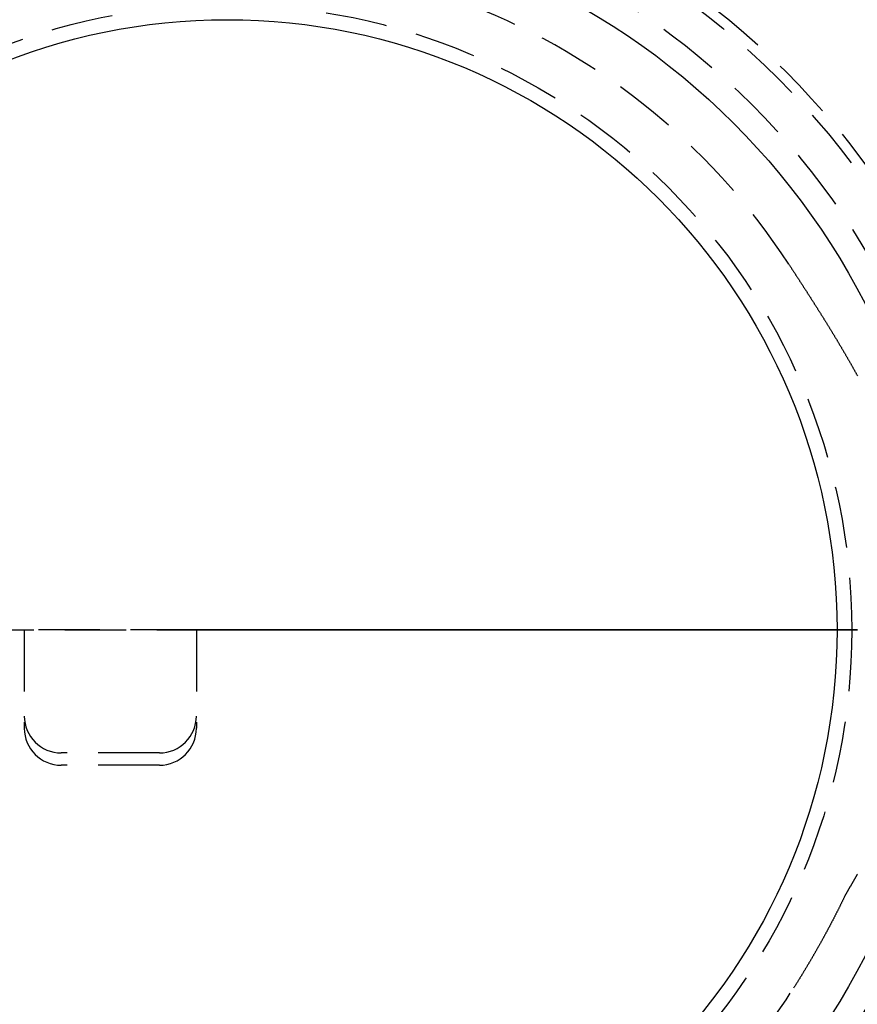
# Model space of a CAD drawing. Extents: x -127 to 310, y -483 to 58.
# Drawn here: x 6 to 74, y -363 to -283 of the extents above; entities that cross this region are included whole.
import ezdxf

# ---------------------------------------------------------------- set-up
doc = ezdxf.new("R2010")
doc.units = 0
doc.header["$LTSCALE"] = 20
doc.linetypes.add('VERDECKT', pattern=[0.375, 0.25, -0.125])
doc.layers.get('0').update_dxf_attribs({"linetype": 'CONTINUOUS'})

# ---------------------------------------------------------------- blocks, each defined once
blk = doc.blocks.new('A$C0BA3243E')
at = {"color": 1, "linetype": 'VERDECKT'}
for p, q in [((-2.85231, 0), (-50.70934, 0)), ((-50.70934, 0), (-2.85231, 0)), ((-16.5, 0), (-16.5, -7)), ((-16.5, 0), (-16.5, -8)), ((-2.5, 0), (-2.5, -7)), ((-2.5, 0), (-2.5, -8)), ((-5.5, -10), (-13.5, -10)), ((-5.5, -11), (-13.5, -11))]:
    blk.add_line(p, q, dxfattribs=at)
at = {"color": 1}
for points in [[(45.6857, 29.7164, 0), (45.7107, 29.678, 0), (45.7357, 29.6395, 0), (45.7608, 29.601, 0), (45.7858, 29.5626, 0), (45.8108, 29.5241, 0), (45.8358, 29.4857, 0), (45.8608, 29.4472, 0), (45.8858, 29.4088, 0), (45.9109, 29.3703, 0), (45.9359, 29.3319, 0), (45.9609, 29.2934, 0), (45.9859, 29.255, 0), (46.0109, 29.2165, 0), (46.036, 29.178, 0), (46.061, 29.1396, 0), (46.086, 29.1011, 0), (46.111, 29.0627, 0), (46.136, 29.0242, 0), (46.161, 28.9857, 0), (46.1861, 28.9472, 0), (46.2111, 28.9088, 0), (46.2361, 28.8703, 0), (46.2611, 28.8318, 0), (46.2861, 28.7933, 0), (46.3111, 28.7549, 0), (46.3361, 28.7164, 0), (46.3611, 28.6779, 0), (46.3861, 28.6394, 0), (46.4111, 28.6009, 0), (46.4361, 28.5624, 0), (46.4611, 28.5239, 0), (46.4861, 28.4854, 0), (46.5111, 28.4469, 0), (46.5361, 28.4084, 0), (46.5611, 28.3699, 0), (46.5861, 28.3314, 0), (46.611, 28.2929, 0), (46.636, 28.2544, 0), (46.661, 28.2158, 0), (46.686, 28.1773, 0), (46.7109, 28.1388, 0), (46.7359, 28.1002, 0), (46.7608, 28.0617, 0), (46.7858, 28.0232, 0), (46.8107, 27.9846, 0), (46.8357, 27.946, 0), (46.8606, 27.9075, 0), (46.8856, 27.8689, 0), (46.9105, 27.8304, 0), (46.9354, 27.7918, 0), (46.9604, 27.7532, 0), (46.9853, 27.7146, 0), (47.0102, 27.676, 0), (47.0351, 27.6374, 0), (47.06, 27.5988, 0), (47.0849, 27.5602, 0), (47.1098, 27.5216, 0), (47.1347, 27.483, 0), (47.1596, 27.4444, 0), (47.1844, 27.4057, 0), (47.2093, 27.3671, 0), (47.2342, 27.3285, 0), (47.259, 27.2898, 0), (47.2839, 27.2512, 0), (47.3087, 27.2125, 0), (47.3335, 27.1738, 0), (47.3584, 27.1352, 0), (47.3832, 27.0965, 0), (47.408, 27.0578, 0), (47.4328, 27.0191, 0), (47.4576, 26.9804, 0), (47.4824, 26.9417, 0), (47.5072, 26.903, 0), (47.532, 26.8642, 0), (47.5568, 26.8255, 0), (47.5815, 26.7868, 0), (47.6063, 26.748, 0), (47.631, 26.7093, 0), (47.6558, 26.6705, 0), (47.6805, 26.6317, 0), (47.7052, 26.5929, 0), (47.7299, 26.5542, 0), (47.7546, 26.5154, 0), (47.7793, 26.4766, 0), (47.804, 26.4377, 0), (47.8287, 26.3989, 0), (47.8534, 26.3601, 0), (47.878, 26.3213, 0), (47.9027, 26.2824, 0), (47.9273, 26.2436, 0), (47.952, 26.2047, 0), (47.9766, 26.1658, 0), (48.0012, 26.127, 0), (48.0258, 26.0881, 0), (48.0504, 26.0492, 0), (48.075, 26.0103, 0), (48.0996, 25.9714, 0), (48.1242, 25.9324, 0), (48.1487, 25.8935, 0), (48.1733, 25.8546, 0), (48.1978, 25.8156, 0), (48.2223, 25.7767, 0), (48.2468, 25.7377, 0), (48.2713, 25.6987, 0), (48.2958, 25.6597, 0), (48.3203, 25.6208, 0), (48.3448, 25.5818, 0), (48.3692, 25.5427, 0), (48.3937, 25.5037, 0), (48.4181, 25.4647, 0), (48.4425, 25.4257, 0), (48.467, 25.3866, 0), (48.4914, 25.3476, 0), (48.5157, 25.3085, 0), (48.5401, 25.2694, 0), (48.5645, 25.2303, 0), (48.5888, 25.1912, 0), (48.6132, 25.1521, 0), (48.6375, 25.113, 0), (48.6618, 25.0739, 0), (48.6861, 25.0348, 0), (48.7104, 24.9956, 0), (48.7347, 24.9565, 0), (48.759, 24.9173, 0), (48.7832, 24.8781, 0), (48.8075, 24.8389, 0), (48.8317, 24.7998, 0), (48.8559, 24.7605, 0), (48.8801, 24.7213, 0), (48.9043, 24.6821, 0), (48.9285, 24.6429, 0), (48.9526, 24.6036, 0), (48.9768, 24.5644, 0), (49.0009, 24.5251, 0), (49.025, 24.4858, 0), (49.0491, 24.4466, 0), (49.0732, 24.4073, 0), (49.0973, 24.368, 0), (49.1214, 24.3286, 0), (49.1454, 24.2893, 0), (49.1694, 24.25, 0), (49.1935, 24.2106, 0), (49.2175, 24.1713, 0), (49.2415, 24.1319, 0), (49.2654, 24.0925, 0), (49.2894, 24.0531, 0), (49.3133, 24.0137, 0), (49.3373, 23.9743, 0), (49.3612, 23.9349, 0), (49.3851, 23.8954, 0), (49.4089, 23.856, 0), (49.4328, 23.8165, 0), (49.4566, 23.777, 0), (49.4805, 23.7376, 0), (49.5043, 23.6981, 0), (49.5281, 23.6586, 0), (49.5519, 23.619, 0), (49.5757, 23.5795, 0), (49.5994, 23.54, 0), (49.6231, 23.5004, 0), (49.6469, 23.4609, 0), (49.6706, 23.4213, 0), (49.6942, 23.3817, 0), (49.7179, 23.3421, 0), (49.7416, 23.3025, 0), (49.7652, 23.2629, 0), (49.7888, 23.2233, 0), (49.8124, 23.1836, 0), (49.836, 23.144, 0), (49.8595, 23.1043, 0), (49.8831, 23.0646, 0), (49.9066, 23.0249, 0), (49.9301, 22.9852, 0), (49.9536, 22.9455, 0), (49.9771, 22.9058, 0), (50.0006, 22.8661, 0), (50.024, 22.8263, 0), (50.0474, 22.7865, 0), (50.0708, 22.7468, 0), (50.0942, 22.707, 0), (50.1176, 22.6672, 0), (50.1409, 22.6274, 0), (50.1642, 22.5876, 0), (50.1875, 22.5477, 0), (50.2108, 22.5079, 0), (50.2341, 22.468, 0), (50.2573, 22.4282, 0), (50.2806, 22.3883, 0), (50.3038, 22.3484, 0), (50.327, 22.3085, 0), (50.3502, 22.2686, 0), (50.3733, 22.2287, 0), (50.3964, 22.1887, 0), (50.4196, 22.1488, 0), (50.4426, 22.1088, 0), (50.4657, 22.0688, 0), (50.4888, 22.0289, 0), (50.5118, 21.9889, 0), (50.5348, 21.9488, 0), (50.5578, 21.9088, 0), (50.5808, 21.8688, 0), (50.6037, 21.8287, 0), (50.6267, 21.7887, 0), (50.6496, 21.7486, 0), (50.6725, 21.7085, 0), (50.6953, 21.6684, 0), (50.7182, 21.6283, 0), (50.741, 21.5882, 0), (50.7638, 21.5481, 0), (50.7866, 21.5079, 0), (50.8093, 21.4678, 0), (50.8321, 21.4276, 0), (50.8548, 21.3874, 0), (50.8775, 21.3472, 0), (50.9002, 21.307, 0), (50.9228, 21.2668, 0), (50.9454, 21.2265, 0), (50.968, 21.1863, 0), (50.9906, 21.146, 0), (51.0132, 21.1058, 0), (51.0357, 21.0655, 0), (51.0582, 21.0252, 0), (51.0807, 20.9849, 0), (51.1032, 20.9445, 0), (51.1257, 20.9042, 0), (51.1481, 20.8639, 0), (51.1705, 20.8235, 0), (51.1929, 20.7831, 0), (51.2152, 20.7427, 0), (51.2375, 20.7023, 0), (51.2598, 20.6619, 0)], [(51.2701, 0, 0), (50.7995, 0, 0), (50.3289, 0, 0), (49.8583, 0, 0), (49.3876, 0, 0), (48.917, 0, 0), (48.4464, 0, 0), (47.9757, 0, 0), (47.5051, 0, 0), (47.0345, 0, 0), (46.5638, 0, 0), (46.0932, 0, 0), (45.6226, 0, 0), (45.152, 0, 0), (44.6813, 0, 0), (44.2107, 0, 0), (43.7401, 0, 0), (43.2694, 0, 0), (42.7988, 0, 0), (42.3282, 0, 0), (41.8575, 0, 0), (41.3869, 0, 0), (40.9163, 0, 0), (40.4457, 0, 0), (39.975, 0, 0), (39.5044, 0, 0), (39.0338, 0, 0), (38.5631, 0, 0), (38.0925, 0, 0), (37.6219, 0, 0), (37.1512, 0, 0), (36.6806, 0, 0), (36.21, 0, 0), (35.7394, 0, 0), (35.2687, 0, 0), (34.7981, 0, 0), (34.3275, 0, 0), (33.8568, 0, 0), (33.3862, 0, 0), (32.9156, 0, 0), (32.4449, 0, 0), (31.9743, 0, 0), (31.5037, 0, 0), (31.0331, 0, 0), (30.5624, 0, 0), (30.0918, 0, 0), (29.6212, 0, 0), (29.1505, 0, 0), (28.6799, 0, 0), (28.2093, 0, 0), (27.7386, 0, 0), (27.268, 0, 0), (26.7974, 0, 0), (26.3268, 0, 0), (25.8561, 0, 0), (25.3855, 0, 0), (24.9149, 0, 0), (24.4442, 0, 0), (23.9736, 0, 0), (23.503, 0, 0), (23.0323, 0, 0), (22.5617, 0, 0), (22.0911, 0, 0), (21.6205, 0, 0), (21.1498, 0, 0), (20.6792, 0, 0), (20.2086, 0, 0), (19.7379, 0, 0), (19.2673, 0, 0), (18.7967, 0, 0), (18.326, 0, 0), (17.8554, 0, 0), (17.3848, 0, 0), (16.9142, 0, 0), (16.4435, 0, 0), (15.9729, 0, 0), (15.5023, 0, 0), (15.0316, 0, 0), (14.561, 0, 0), (14.0904, 0, 0), (13.6197, 0, 0), (13.1491, 0, 0), (12.6785, 0, 0), (12.2079, 0, 0), (11.7372, 0, 0), (11.2666, 0, 0), (10.796, 0, 0), (10.3253, 0, 0), (9.8547, 0, 0), (9.38407, 0, 0), (8.91344, 0, 0), (8.44281, 0, 0), (7.97218, 0, 0), (7.50155, 0, 0), (7.03092, 0, 0), (6.56029, 0, 0), (6.08966, 0, 0), (5.61903, 0, 0), (5.1484, 0, 0), (4.67777, 0, 0), (4.20714, 0, 0), (3.73651, 0, 0), (3.26588, 0, 0), (2.79525, 0, 0), (2.32462, 0, 0), (1.85399, 0, 0), (1.38336, 0, 0), (0.91273, 0, 0), (0.4421, 0, 0), (-0.02853, 0, 0), (-0.49916, 0, 0), (-0.96979, 0, 0), (-1.44042, 0, 0), (-1.91105, 0, 0), (-2.38168, 0, 0), (-2.85231, 0, 0)], [(-2.85231, 0, 0), (-2.38168, 0, 0), (-1.91105, 0, 0), (-1.44042, 0, 0), (-0.96979, 0, 0), (-0.49916, 0, 0), (-0.02853, 0, 0), (0.4421, 0, 0), (0.91273, 0, 0), (1.38336, 0, 0), (1.85399, 0, 0), (2.32462, 0, 0), (2.79525, 0, 0), (3.26588, 0, 0), (3.73651, 0, 0), (4.20714, 0, 0), (4.67777, 0, 0), (5.1484, 0, 0), (5.61903, 0, 0), (6.08966, 0, 0), (6.56029, 0, 0), (7.03092, 0, 0), (7.50155, 0, 0), (7.97218, 0, 0), (8.44281, 0, 0), (8.91344, 0, 0), (9.38407, 0, 0), (9.8547, 0, 0), (10.3253, 0, 0), (10.796, 0, 0), (11.2666, 0, 0), (11.7372, 0, 0), (12.2079, 0, 0), (12.6785, 0, 0), (13.1491, 0, 0), (13.6197, 0, 0), (14.0904, 0, 0), (14.561, 0, 0), (15.0316, 0, 0), (15.5023, 0, 0), (15.9729, 0, 0), (16.4435, 0, 0), (16.9142, 0, 0), (17.3848, 0, 0), (17.8554, 0, 0), (18.326, 0, 0), (18.7967, 0, 0), (19.2673, 0, 0), (19.7379, 0, 0), (20.2086, 0, 0), (20.6792, 0, 0), (21.1498, 0, 0), (21.6205, 0, 0), (22.0911, 0, 0), (22.5617, 0, 0), (23.0323, 0, 0), (23.503, 0, 0), (23.9736, 0, 0), (24.4442, 0, 0), (24.9149, 0, 0), (25.3855, 0, 0), (25.8561, 0, 0), (26.3268, 0, 0), (26.7974, 0, 0), (27.268, 0, 0), (27.7386, 0, 0), (28.2093, 0, 0), (28.6799, 0, 0), (29.1505, 0, 0), (29.6212, 0, 0), (30.0918, 0, 0), (30.5624, 0, 0), (31.0331, 0, 0), (31.5037, 0, 0), (31.9743, 0, 0), (32.4449, 0, 0), (32.9156, 0, 0), (33.3862, 0, 0), (33.8568, 0, 0), (34.3275, 0, 0), (34.7981, 0, 0), (35.2687, 0, 0), (35.7394, 0, 0), (36.21, 0, 0), (36.6806, 0, 0), (37.1512, 0, 0), (37.6219, 0, 0), (38.0925, 0, 0), (38.5631, 0, 0), (39.0338, 0, 0), (39.5044, 0, 0), (39.975, 0, 0), (40.4457, 0, 0), (40.9163, 0, 0), (41.3869, 0, 0), (41.8575, 0, 0), (42.3282, 0, 0), (42.7988, 0, 0), (43.2694, 0, 0), (43.7401, 0, 0), (44.2107, 0, 0), (44.6813, 0, 0), (45.152, 0, 0), (45.6226, 0, 0), (46.0932, 0, 0), (46.5638, 0, 0), (47.0345, 0, 0), (47.5051, 0, 0), (47.9757, 0, 0), (48.4464, 0, 0), (48.917, 0, 0), (49.3876, 0, 0), (49.8583, 0, 0), (50.3289, 0, 0), (50.7995, 0, 0), (51.2701, 0, 0)], [(51.2569, -19.8474, 0), (51.2411, -19.8746, 0), (51.2255, -19.9019, 0), (51.2098, -19.9291, 0), (51.1941, -19.9563, 0), (51.1785, -19.9834, 0), (51.1629, -20.0106, 0), (51.1473, -20.0377, 0), (51.1317, -20.0648, 0), (51.1161, -20.0919, 0), (51.1005, -20.119, 0), (51.085, -20.146, 0), (51.0694, -20.173, 0), (51.0539, -20.2001, 0), (51.0384, -20.2271, 0), (51.0229, -20.2541, 0), (51.0074, -20.281, 0), (50.9919, -20.308, 0), (50.9765, -20.335, 0), (50.961, -20.3619, 0), (50.9456, -20.3888, 0), (50.9302, -20.4157, 0), (50.9147, -20.4426, 0), (50.8993, -20.4695, 0), (50.8839, -20.4964, 0), (50.8686, -20.5233, 0), (50.8532, -20.5502, 0), (50.8378, -20.577, 0), (50.8224, -20.6039, 0), (50.8071, -20.6307, 0), (50.7918, -20.6576, 0), (50.7764, -20.6844, 0), (50.7611, -20.7113, 0), (50.7458, -20.7381, 0), (50.7305, -20.7649, 0), (50.7152, -20.7917, 0), (50.6999, -20.8186, 0), (50.6846, -20.8454, 0), (50.6693, -20.8722, 0), (50.654, -20.8991, 0), (50.6388, -20.9259, 0), (50.6235, -20.9527, 0), (50.6082, -20.9796, 0), (50.593, -21.0064, 0), (50.5777, -21.0332, 0), (50.5625, -21.0601, 0), (50.5472, -21.0869, 0), (50.532, -21.1138, 0), (50.5168, -21.1406, 0), (50.5015, -21.1675, 0), (50.4863, -21.1944, 0), (50.4711, -21.2213, 0), (50.4559, -21.2482, 0), (50.4407, -21.2751, 0), (50.4255, -21.302, 0), (50.4102, -21.3289, 0), (50.395, -21.3558, 0), (50.3798, -21.3828, 0), (50.3646, -21.4097, 0), (50.3494, -21.4367, 0), (50.3342, -21.4637, 0), (50.319, -21.4907, 0), (50.3038, -21.5177, 0), (50.2886, -21.5447, 0), (50.2734, -21.5718, 0), (50.2582, -21.5989, 0), (50.2429, -21.6259, 0), (50.2277, -21.653, 0), (50.2125, -21.6802, 0)], [(50.2125, -21.6802, 0), (50.193, -21.7208, 0), (50.1735, -21.7614, 0), (50.1539, -21.802, 0), (50.1343, -21.8426, 0), (50.1147, -21.8832, 0), (50.0951, -21.9237, 0), (50.0754, -21.9642, 0), (50.0557, -22.0048, 0), (50.036, -22.0452, 0), (50.0162, -22.0857, 0), (49.9965, -22.1262, 0), (49.9767, -22.1666, 0), (49.9569, -22.207, 0), (49.937, -22.2474, 0), (49.9171, -22.2878, 0), (49.8972, -22.3282, 0), (49.8773, -22.3685, 0), (49.8574, -22.4088, 0), (49.8374, -22.4491, 0), (49.8174, -22.4894, 0), (49.7974, -22.5297, 0), (49.7773, -22.5699, 0), (49.7573, -22.6101, 0), (49.7372, -22.6504, 0), (49.717, -22.6905, 0), (49.6969, -22.7307, 0), (49.6767, -22.7709, 0), (49.6565, -22.811, 0), (49.6363, -22.8511, 0), (49.6161, -22.8912, 0), (49.5958, -22.9313, 0), (49.5755, -22.9714, 0), (49.5552, -23.0114, 0), (49.5348, -23.0514, 0), (49.5145, -23.0914, 0), (49.4941, -23.1314, 0), (49.4737, -23.1714, 0), (49.4532, -23.2113, 0), (49.4328, -23.2513, 0), (49.4123, -23.2912, 0), (49.3918, -23.3311, 0), (49.3712, -23.3709, 0), (49.3507, -23.4108, 0), (49.3301, -23.4506, 0), (49.3095, -23.4905, 0), (49.2888, -23.5303, 0), (49.2682, -23.57, 0), (49.2475, -23.6098, 0), (49.2268, -23.6496, 0), (49.2061, -23.6893, 0), (49.1853, -23.729, 0), (49.1646, -23.7687, 0), (49.1438, -23.8084, 0), (49.1229, -23.848, 0), (49.1021, -23.8876, 0), (49.0812, -23.9273, 0), (49.0604, -23.9669, 0), (49.0394, -24.0064, 0), (49.0185, -24.046, 0), (48.9975, -24.0856, 0), (48.9766, -24.1251, 0), (48.9556, -24.1646, 0), (48.9345, -24.2041, 0), (48.9135, -24.2435, 0), (48.8924, -24.283, 0), (48.8713, -24.3224, 0), (48.8502, -24.3618, 0), (48.8291, -24.4012, 0), (48.8079, -24.4406, 0), (48.7867, -24.48, 0), (48.7655, -24.5193, 0), (48.7443, -24.5587, 0), (48.723, -24.598, 0), (48.7018, -24.6373, 0), (48.6805, -24.6765, 0), (48.6591, -24.7158, 0), (48.6378, -24.755, 0), (48.6164, -24.7942, 0), (48.5951, -24.8334, 0), (48.5736, -24.8726, 0), (48.5522, -24.9118, 0), (48.5308, -24.9509, 0), (48.5093, -24.99, 0), (48.4878, -25.0291, 0), (48.4663, -25.0682, 0), (48.4447, -25.1073, 0), (48.4232, -25.1464, 0), (48.4016, -25.1854, 0), (48.38, -25.2244, 0), (48.3584, -25.2634, 0), (48.3367, -25.3024, 0), (48.3151, -25.3414, 0), (48.2934, -25.3803, 0), (48.2717, -25.4192, 0), (48.25, -25.4581, 0), (48.2282, -25.497, 0), (48.2064, -25.5359, 0), (48.1846, -25.5748, 0), (48.1628, -25.6136, 0), (48.141, -25.6524, 0), (48.1191, -25.6912, 0), (48.0973, -25.73, 0), (48.0754, -25.7688, 0), (48.0534, -25.8075, 0), (48.0315, -25.8463, 0), (48.0096, -25.885, 0), (47.9876, -25.9237, 0), (47.9656, -25.9623, 0), (47.9436, -26.001, 0), (47.9215, -26.0396, 0), (47.8995, -26.0783, 0), (47.8774, -26.1169, 0), (47.8553, -26.1555, 0), (47.8332, -26.194, 0), (47.811, -26.2326, 0), (47.7889, -26.2711, 0), (47.7667, -26.3096, 0), (47.7445, -26.3481, 0), (47.7222, -26.3866, 0), (47.7, -26.4251, 0), (47.6777, -26.4635, 0), (47.6555, -26.502, 0), (47.6332, -26.5404, 0), (47.6108, -26.5788, 0), (47.5885, -26.6171, 0), (47.5662, -26.6555, 0), (47.5438, -26.6938, 0), (47.5214, -26.7322, 0), (47.499, -26.7705, 0), (47.4765, -26.8088, 0), (47.4541, -26.847, 0), (47.4316, -26.8853, 0), (47.4091, -26.9235, 0), (47.3866, -26.9617, 0), (47.3641, -26.9999, 0), (47.3415, -27.0381, 0), (47.3189, -27.0763, 0), (47.2964, -27.1144, 0), (47.2737, -27.1526, 0), (47.2511, -27.1907, 0), (47.2285, -27.2288, 0), (47.2058, -27.2668, 0), (47.1831, -27.3049, 0), (47.1604, -27.3429, 0), (47.1377, -27.381, 0), (47.115, -27.419, 0), (47.0922, -27.457, 0), (47.0694, -27.4949, 0), (47.0467, -27.5329, 0), (47.0238, -27.5708, 0), (47.001, -27.6088, 0), (46.9782, -27.6467, 0), (46.9553, -27.6846, 0), (46.9324, -27.7224, 0), (46.9095, -27.7603, 0), (46.8866, -27.7981, 0), (46.8637, -27.8359, 0), (46.8407, -27.8737, 0), (46.8177, -27.9115, 0), (46.7947, -27.9493, 0), (46.7717, -27.987, 0), (46.7487, -28.0247, 0), (46.7257, -28.0625, 0), (46.7026, -28.1002, 0), (46.6795, -28.1378, 0), (46.6564, -28.1755, 0), (46.6333, -28.2131, 0), (46.6102, -28.2508, 0), (46.587, -28.2884, 0), (46.5639, -28.326, 0), (46.5407, -28.3635, 0), (46.5175, -28.4011, 0), (46.4943, -28.4386, 0), (46.4711, -28.4762, 0), (46.4478, -28.5137, 0), (46.4245, -28.5512, 0), (46.4013, -28.5886, 0), (46.378, -28.6261, 0), (46.3546, -28.6635, 0), (46.3313, -28.7009, 0), (46.308, -28.7384, 0), (46.2846, -28.7757, 0), (46.2612, -28.8131, 0), (46.2378, -28.8505, 0), (46.2144, -28.8878, 0), (46.191, -28.9251, 0), (46.1675, -28.9624, 0), (46.1441, -28.9997, 0), (46.1206, -29.037, 0), (46.0971, -29.0742, 0), (46.0736, -29.1115, 0)]]:
    blk.add_polyline3d(points, dxfattribs=at)
at = {"color": 3, "linetype": 'CONTINUOUS'}
for radius in [150, 145, 82, 79.22223, 78, 58.25, 49.6]:
    blk.add_circle((0, 0), radius, dxfattribs=at)
at = {"color": 1, "linetype": 'VERDECKT'}
for radius in [147.87868, 80, 64.21985, 63.37132, 60.37132, 50.8]:
    blk.add_circle((0, 0), radius, dxfattribs=at)
for centre, radius, start, end in [((0, 0), 75.70711, 0, 180), ((0, 0), 64.5, 89.5350911, 180), ((0, 0), 54.5, 33.0420988, 180), ((0, 0), 64.5, 180, 270.4649089), ((0, 0), 54.5, 180, 327.7133671), ((0, 0), 75.70711, 180, 0), ((-13.5, -7), 3, 180, 270), ((-5.5, -7), 3, 270, 0), ((-13.5, -8), 3, 180, 270), ((-5.5, -8), 3, 270, 0)]:
    blk.add_arc(centre, radius, start, end, dxfattribs=at)

msp = doc.modelspace()

# ---------------------------------------------------------------- block references
msp.add_blockref('A$C0BA3243E', (22.874, -332.759))

doc.saveas('drawing.dxf')
